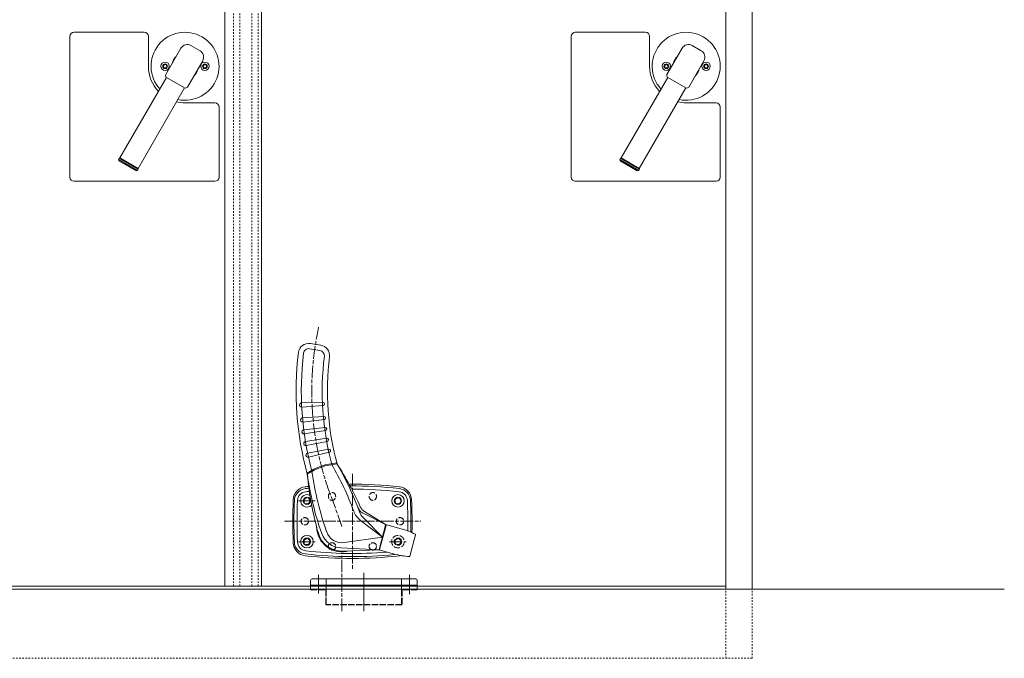
# Model space of a CAD drawing. Units: millimetres. Extents: x 9 to 8414, y 2 to 8313.
# Drawn here: x 4790 to 5731, y 5957 to 6568 of the extents above; entities that cross this region are included whole.
import ezdxf

# ---------------------------------------------------------------- set-up
doc = ezdxf.new("R2010")
doc.units = ezdxf.units.MM
for name, pattern in [('line_font16', [3, 1.5, -1.5]), ('SXF_一点鎖線', [18.5, 12, -1.5, 3.5, -1.5]), ('SXF_破線', [7.5, 6, -1.5])]:
    doc.linetypes.add(name, pattern=pattern)
for name, color, linetype, lineweight in [('レイヤ19', 7, 'Continuous', 13), ('吊金具-沓摺', 7, 'Continuous', 13), ('枠', 7, 'Continuous', 13)]:
    doc.layers.add(name, color=color, linetype=linetype, lineweight=lineweight)

msp = doc.modelspace()

# ---------------------------------------------------------------- linework, layer by layer
at = {"layer": 'レイヤ19', "color": 7, "linetype": 'Continuous', "lineweight": 13}
for p, q in [((5489.94, 6023.06), (5489.94, 8048.06)), ((5464.94, 6023.06), (5464.94, 8023.06)), ((5316.94, 6551.56), (5316.94, 6417.06)), ((5387.94, 6555.56), (5320.94, 6555.56)), ((5391.94, 6523.06), (5391.94, 6551.56)), ((5408.55, 6515.21), (5423.05, 6540.32)), ((5441.27, 6537.88), (5432.61, 6542.88)), ((5429.33, 6503.21), (5443.83, 6528.32)), ((5364.78, 6435.4), (5409.28, 6512.47)), ((5426.6, 6502.47), (5409.28, 6512.47)), ((5382.1, 6425.4), (5426.6, 6502.47)), ((5455.44, 6488.06), (5426.94, 6488.06)), ((5459.44, 6417.06), (5459.44, 6484.06)), ((5363.34, 6433.92), (5364.09, 6435.22)), ((5381.53, 6423.42), (5363.34, 6433.92)), ((5363.71, 6432.55), (5363.34, 6433.92)), ((5380.17, 6423.05), (5363.71, 6432.55)), ((5364.78, 6435.4), (5364.09, 6435.22)), ((5382.28, 6424.72), (5364.09, 6435.22)), ((5382.1, 6425.4), (5364.78, 6435.4)), ((5380.17, 6423.05), (5381.53, 6423.42)), ((5381.53, 6423.42), (5382.28, 6424.72)), ((5382.1, 6425.4), (5382.28, 6424.72)), ((5320.94, 6413.06), (5455.44, 6413.06)), ((3848.94, 6023.06), (5730.94, 6023.06)), ((5464.94, 6026.06), (4114.94, 6026.06))]:
    msp.add_line(p, q, dxfattribs=at)
at = {"layer": 'レイヤ19', "color": 7, "linetype": 'Continuous'}
for p, q in [((4986.15, 6026.06), (4986.15, 8011.06)), ((5021.15, 6026.06), (5021.15, 8011.06)), ((4837.94, 6417.06), (4837.94, 6551.56)), ((4841.94, 6555.56), (4908.94, 6555.56)), ((4912.94, 6551.56), (4912.94, 6523.06)), ((4929.55, 6515.21), (4944.05, 6540.32)), ((4953.61, 6542.88), (4962.27, 6537.88)), ((4950.33, 6503.21), (4964.83, 6528.32)), ((4885.78, 6435.4), (4930.28, 6512.47)), ((4930.28, 6512.47), (4947.6, 6502.47)), ((4903.1, 6425.4), (4947.6, 6502.47)), ((4947.94, 6488.06), (4976.44, 6488.06)), ((4980.44, 6484.06), (4980.44, 6417.06)), ((4884.34, 6433.92), (4885.09, 6435.22)), ((4884.34, 6433.92), (4902.53, 6423.42)), ((4884.71, 6432.55), (4884.34, 6433.92)), ((4884.71, 6432.55), (4901.17, 6423.05)), ((4885.78, 6435.4), (4885.09, 6435.22)), ((4885.09, 6435.22), (4903.28, 6424.72)), ((4885.78, 6435.4), (4903.1, 6425.4)), ((4901.17, 6423.05), (4902.53, 6423.42)), ((4902.53, 6423.42), (4903.28, 6424.72)), ((4903.1, 6425.4), (4903.28, 6424.72)), ((4976.44, 6413.06), (4841.94, 6413.06))]:
    msp.add_line(p, q, dxfattribs=at)
at = {"layer": 'レイヤ19', "color": 7, "linetype": 'line_font16', "lineweight": 13}
for p, q in [((4994.24, 6026.06), (4994.24, 8011.06)), ((5000.24, 6026.06), (5000.24, 8011.06)), ((5011.94, 6026.06), (5011.94, 8011.06)), ((5017.94, 6026.06), (5017.94, 8011.06)), ((5464.94, 5957.05), (5464.94, 6023.06)), ((5489.94, 5957.05), (5489.94, 6023.06)), ((5489.94, 5957.05), (4089.94, 5957.05))]:
    msp.add_line(p, q, dxfattribs=at)
at = {"layer": 'レイヤ19', "color": 7, "linetype": 'Continuous'}
for centre, radius in [((4928.94, 6523.06), 4), ((4928.94, 6523.06), 2.25), ((4928.94, 6523.06), 1.62), ((4966.94, 6523.06), 4), ((4966.94, 6523.06), 2.25), ((4966.94, 6523.06), 1.62)]:
    msp.add_circle(centre, radius, dxfattribs=at)
at = {"layer": 'レイヤ19', "color": 7, "linetype": 'Continuous', "lineweight": 13}
for centre, radius in [((5407.94, 6523.06), 4), ((5407.94, 6523.06), 2.25), ((5407.94, 6523.06), 1.62), ((5445.94, 6523.06), 4), ((5445.94, 6523.06), 2.25), ((5445.94, 6523.06), 1.62), ((5064.44, 6107.56), 3.5), ((5151.44, 6107.56), 6), ((5151.44, 6107.56), 3.5), ((5064.44, 6068.56), 6), ((5064.44, 6068.56), 3.5)]:
    msp.add_circle(centre, radius, dxfattribs=at)
at = {"layer": 'レイヤ19', "color": 7, "linetype": 'SXF_破線', "lineweight": 13}
for radius in [6, 3.5]:
    msp.add_circle((5151.44, 6068.56), radius, dxfattribs=at)
at = {"layer": 'レイヤ19', "color": 7, "linetype": 'Continuous'}
for centre, radius, start, end in [((4841.94, 6551.56), 4, 90, 180), ((4908.94, 6551.56), 4, 0, 90), ((4947.94, 6523.06), 32.5, 257.92021, 222.07979), ((4950.11, 6536.82), 7, 60, 150), ((4947.94, 6523.06), 12.6, 132.24721, 167.75279), ((4958.77, 6531.82), 7, 330, 60), ((4947.94, 6523.06), 35, 180, 223.39845), ((4931.28, 6514.21), 2, 150, 240), ((4947.94, 6523.06), 12.6, 312.24721, 347.75279), ((4948.6, 6504.21), 2, 240, 330), ((4947.94, 6523.06), 35, 256.60155, 270), ((4976.44, 6484.06), 4, 0, 90), ((4841.94, 6417.06), 4, 180, 270), ((4976.44, 6417.06), 4, 270, 0)]:
    msp.add_arc(centre, radius, start, end, dxfattribs=at)
at = {"layer": 'レイヤ19', "color": 7, "linetype": 'Continuous', "lineweight": 13}
for centre, radius, start, end in [((5320.94, 6551.56), 4, 90, 180), ((5387.94, 6551.56), 4, 0, 90), ((5426.94, 6523.06), 32.5, 257.92021, 222.07979), ((5429.11, 6536.82), 7, 60, 150), ((5426.94, 6523.06), 12.6, 132.24721, 167.75279), ((5437.77, 6531.82), 7, 330, 60), ((5426.94, 6523.06), 35, 180, 223.39845), ((5410.28, 6514.21), 2, 150, 240), ((5426.94, 6523.06), 12.6, 312.24721, 347.75279), ((5427.6, 6504.21), 2, 240, 330), ((5426.94, 6523.06), 35, 256.60155, 270), ((5455.44, 6484.06), 4, 0, 90), ((5320.94, 6417.06), 4, 180, 270), ((5455.44, 6417.06), 4, 270, 0), ((5064.42, 6107.41), 12, 96.43968, 177.72739), ((5107.94, 5721.86), 400, 95.97507, 96.43968), ((5107.94, 5721.86), 397, 95.96027, 96.43968), ((5107.94, 5721.86), 400, 83.56107, 90.32466), ((5107.94, 5721.86), 397, 83.56107, 90.09781), ((5151.45, 6107.41), 12, 2.27261, 83.56032), ((5552.04, 6088.06), 500, 177.72739, 182.27261), ((5552.04, 6088.06), 497, 177.72739, 182.27261), ((5064.42, 6107.41), 9, 96.43968, 177.72739), ((5064.44, 6107.56), 6, 61.50642, 318.22853), ((5151.45, 6107.41), 9, 2.27261, 83.56032), ((4663.84, 6088.06), 497, 358.93892, 2.27263), ((4663.84, 6088.06), 500, 358.812, 2.28775), ((5064.42, 6068.71), 12, 182.27261, 263.56032), ((5064.42, 6068.71), 9, 182.27261, 263.56032), ((5107.94, 6454.26), 400, 263.56032, 275.76408), ((5107.94, 6454.26), 397, 263.56032, 274.75271)]:
    msp.add_arc(centre, radius, start, end, dxfattribs=at)
at = {"layer": '吊金具-沓摺', "color": 7, "linetype": 'SXF_一点鎖線', "lineweight": 13}
for p, q in [((5107.93, 6133.56), (5107.93, 6042.56)), ((5056.43, 6107.56), (5072.43, 6107.56)), ((5097.94, 6083.06), (5086.25, 6115.16)), ((5042.93, 6088.06), (5173.43, 6088.06)), ((5056.43, 6068.56), (5072.43, 6068.56)), ((5143.43, 6068.56), (5159.43, 6068.56)), ((5097.94, 6002.26), (5097.94, 6054.98)), ((5075.44, 6036.91), (5075.44, 6019.01)), ((5118.94, 6038.7), (5118.94, 6002.03)), ((5162.44, 6036.91), (5162.44, 6018.25)), ((5075.44, 6026.91), (5075.44, 6019.01)), ((5118.94, 6028.7), (5118.94, 6002.03)), ((5162.44, 6026.91), (5162.44, 6018.25))]:
    msp.add_line(p, q, dxfattribs=at)
msp.add_arc((5354.07, 6212.64), 285, 167.66036, 200, dxfattribs=at)
at = {"layer": '枠', "color": 7, "linetype": 'Continuous', "lineweight": 13}
for p, q in [((5077.69, 6256.41), (5067.81, 6257.98)), ((5076.91, 6251.48), (5067.02, 6253.04)), ((5079.8, 6201.8), (5059.31, 6201.15)), ((5059.53, 6197.16), (5079.96, 6198.8)), ((5080.68, 6188.3), (5060.24, 6186.87)), ((5060.61, 6182.89), (5080.96, 6185.32)), ((5081.81, 6177.83), (5061.44, 6175.61)), ((5061.97, 6171.65), (5082.21, 6174.85)), ((5083.35, 6167.4), (5063.08, 6164.41)), ((5063.76, 6160.47), (5083.86, 6164.45)), ((5085.29, 6157.04), (5065.14, 6153.27)), ((5065.98, 6149.36), (5085.91, 6154.11)), ((5115.66, 6088.94), (5136.57, 6072.71)), ((5118.04, 6091.79), (5136.57, 6072.71)), ((5118.35, 6095.69), (5139.45, 6084.97)), ((5119.35, 6097.45), (5139.49, 6084.98)), ((5133.44, 6061), (5139.7, 6084.39)), ((5133.95, 6060.99), (5140.16, 6084.17)), ((5154.54, 6080.84), (5140.78, 6084.53)), ((5100.04, 6067.71), (5136.57, 6072.71)), ((5162.81, 6054.72), (5168.29, 6075.17)), ((5096.84, 6062.59), (5132.93, 6060.66)), ((5098.66, 6059.57), (5132.97, 6060.63)), ((5148.07, 6056.69), (5134.31, 6060.38)), ((5168.44, 6033.06), (5069.44, 6033.06)), ((5067.94, 6031.56), (5067.94, 6026.06)), ((5169.94, 6027.06), (5067.94, 6027.06)), ((5169.94, 6026.06), (5067.94, 6026.06)), ((5169.94, 6026.06), (5169.94, 6031.56))]:
    msp.add_line(p, q, dxfattribs=at)
at = {"layer": '枠', "color": 7, "linetype": 'SXF_破線', "lineweight": 13}
for p, q in [((5082.94, 6033.06), (5082.94, 6023.06)), ((5154.94, 6033.06), (5154.94, 6023.06)), ((5067.94, 6026.06), (5067.94, 6022.56)), ((5169.94, 6023.06), (5067.94, 6023.06)), ((5067.94, 6022.56), (5082.44, 6022.56)), ((5082.44, 6022.56), (5082.44, 6008.56)), ((5082.94, 6023.06), (5082.94, 6022.56)), ((5082.94, 6008.56), (5082.94, 6022.56)), ((5154.94, 6008.56), (5154.94, 6023.06)), ((5169.94, 6022.56), (5155.44, 6022.56)), ((5155.44, 6022.56), (5155.44, 6008.56)), ((5169.94, 6022.56), (5169.94, 6026.06)), ((5154.94, 6008.56), (5082.94, 6008.56)), ((5154.94, 6008.06), (5082.94, 6008.06))]:
    msp.add_line(p, q, dxfattribs=at)
for centre, radius in [((5064.43, 6107.56), 3), ((5064.43, 6107.56), 2.85), ((5151.43, 6107.56), 3), ((5151.43, 6107.56), 2.85), ((5062.43, 6088.06), 3.5), ((5153.43, 6088.06), 3.5), ((5064.43, 6068.56), 3), ((5064.43, 6068.56), 2.85), ((5151.43, 6068.56), 3), ((5151.43, 6068.56), 2.85), ((5088.43, 6064.06), 3.5), ((5127.43, 6064.06), 3.5)]:
    msp.add_circle(centre, radius, dxfattribs=at)
at = {"layer": '枠', "color": 7, "linetype": 'Continuous', "lineweight": 13}
for centre, radius, start, end in [((5066.24, 6248.1), 10, 81, 172.97611), ((5354.07, 6212.64), 300, 172.97611, 195.37769), ((5354.07, 6212.64), 295, 172.97611, 195.10531), ((5066.24, 6248.1), 5, 81, 172.97611), ((5076.13, 6246.54), 5, 353.04671, 81), ((5076.13, 6246.54), 10, 353.04671, 81), ((5354.07, 6212.64), 275, 173.04671, 194.82622), ((5354.07, 6212.64), 270, 173.04671, 194.97383), ((5079.84, 6200.3), 1.5, 274.5976, 91.8024), ((5059.37, 6199.15), 2, 91.8024, 274.5976), ((5060.37, 6184.88), 2, 94.0024, 276.7976), ((5080.78, 6186.81), 1.5, 276.7976, 94.0024), ((5061.66, 6173.63), 2, 96.2024, 278.9976), ((5081.98, 6176.34), 1.5, 278.9976, 96.2024), ((5063.37, 6162.43), 2, 98.4024, 281.1976), ((5083.57, 6165.92), 1.5, 281.1976, 98.4024), ((5085.56, 6155.57), 1.5, 283.3976, 100.6024), ((5065.51, 6151.31), 2, 100.6024, 283.3976), ((5097.94, 6083.06), 61, 94.66796, 123.20796), ((5097.94, 6083.06), 60, 94.49613, 123.51724), ((5366.36, 6177.34), 300, 187.96485, 199.35133), ((4828.17, 5992.69), 300, 20.49679, 29.9079), ((4833.3, 5993.12), 300, 20.26789, 30.14251), ((4841.47, 5979.74), 300, 24.02428, 32.88476), ((5363.63, 6159.61), 300, 185.1286, 196.07095), ((5361.85, 6175.1), 300, 188.11125, 199.22534), ((5064.35, 6108.1), 13, 96.46692, 177.64191), ((5107.93, 5723.56), 400, 96.00644, 96.46692), ((5107.93, 5723.56), 400, 83.53308, 90.45585), ((5151.52, 6108.1), 13, 2.35809, 83.53308), ((5550.93, 6088.06), 500, 177.64191, 182.35809), ((4664.93, 6088.06), 500, 358.75916, 2.35809), ((5127.91, 6104.74), 20, 200.49679, 232.20097), ((5122.49, 6104.8), 10, 201.11585, 243.06792), ((5124.61, 6105.95), 10, 204.02428, 238.24586), ((5128.8, 6102.24), 15, 200.26789, 224.1695), ((5097.94, 6083.06), 24.26, 181.09769, 286.43383), ((5139.22, 6084.52), 0.5, 345, 63.06792), ((5139.23, 6084.56), 0.5, 345, 58.24586), ((5140.65, 6084.04), 0.5, 74.9984, 165), ((5134.69, 6007.73), 75.75, 63.89013, 74.81091), ((5097.94, 6083.06), 23.5, 196.07095, 271.75414), ((5097.94, 6083.06), 20.5, 199.22534, 266.93208), ((5097.94, 6083.06), 15.5, 199.35133, 277.79903), ((5167.81, 6075.3), 0.5, 345, 63.89013), ((5064.35, 6068.03), 13, 182.35809, 263.53308), ((5132.96, 6061.16), 0.5, 266.93208, 345), ((5132.95, 6061.12), 0.5, 271.75414, 345), ((5134.43, 6060.86), 0.5, 165, 255), ((5107.93, 6452.56), 400, 263.53308, 276.46692), ((5167.43, 6129.92), 75.75, 255.18909, 266.10987), ((5151.52, 6068.03), 13, 276.46692, 282.27245), ((5162.33, 6054.85), 0.5, 266.10987, 345), ((5069.44, 6031.56), 1.5, 90, 180), ((5168.44, 6031.56), 1.5, 0, 90), ((5154.94, 6008.56), 0.5, 270, 0)]:
    msp.add_arc(centre, radius, start, end, dxfattribs=at)
at = {"layer": '枠', "color": 7, "linetype": 'SXF_破線', "lineweight": 13}
for centre, start, end in [((5082.44, 6022.56), 0, 90), ((5155.44, 6022.56), 90, 180), ((5082.94, 6008.56), 180, 270)]:
    msp.add_arc(centre, 0.5, start, end, dxfattribs=at)
for centre, major_axis in [((5088.43, 6111.81), (0, 3.75)), ((5127.43, 6111.81), (0, -3.75))]:
    msp.add_ellipse(centre, major_axis=major_axis, ratio=0.933333, dxfattribs=at)

doc.saveas('drawing.dxf')
